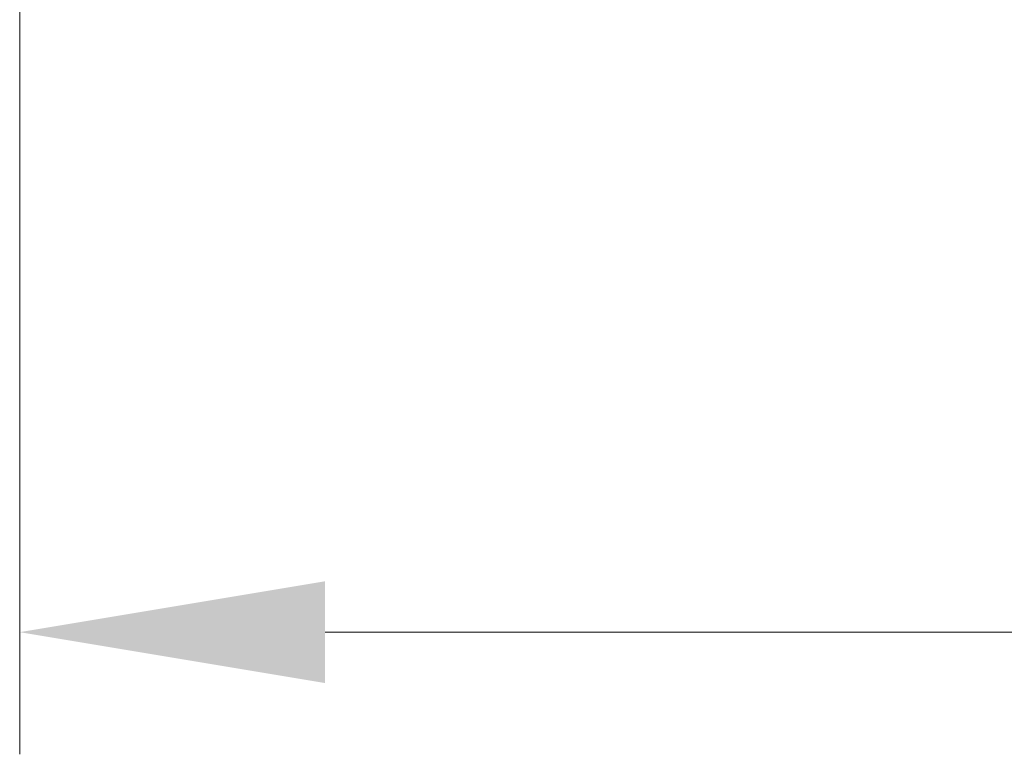
# Model space of a CAD drawing. Units: millimetres. Extents: x 43 to 4570, y 24 to 867.
# Drawn here: x 1547 to 1571, y 87 to 105 of the extents above; entities that cross this region are included whole.
import ezdxf

# ---------------------------------------------------------------- set-up
doc = ezdxf.new("R2010")
doc.units = ezdxf.units.MM
doc.header["$LTSCALE"] = 3
doc.layers.get('Defpoints').update_dxf_attribs({"lineweight": 25})
doc.layers.add('Dimension (ISO)', color=7, linetype='Continuous', lineweight=18)
doc.styles.add('Note Text (TK)', font='txt')
doc.dimstyles.new('Default - Method 1b (TK)', dxfattribs={"dimscale": 3, "dimtxt": 2.5, "dimasz": 2.5, "dimexe": 1, "dimexo": 1.5, "dimgap": 1, "dimtad": 1, "dimtoh": 1, "dimrnd": 1e-08, "dimdsep": 46, "dimtxsty": 'Note Text (TK)', "dimcen": 0.09, "dimdle": 5, "dimclrd": 100, "dimclre": 100, "dimclrt": 7, "dimadec": 1, "dimazin": 1, "dimtfac": 1, "dimtmove": 0, "dimatfit": 3, "dimfxl": 1, "dimtolj": 1, "dimlwd": -1, "dimlwe": -1, "dimarcsym": 0})

# ---------------------------------------------------------------- blocks, each defined once
blk = doc.blocks.new('*D27')
at = {"layer": 'Defpoints', "color": 0}
for p in [(1547.075, 142.106), (1747.075, 142.106), (1747.075, 89.614)]:
    blk.add_point(p, dxfattribs=at)
at = {"layer": 'Dimension (ISO)', "color": 100}
for p, q in [((1547.075, 137.606), (1547.075, 86.614)), ((1747.075, 137.606), (1747.075, 86.614)), ((1554.575, 89.614), (1739.575, 89.614))]:
    blk.add_line(p, q, dxfattribs=at)
for points in [[(1554.575, 90.864), (1554.575, 88.364), (1547.075, 89.614)], [(1739.575, 90.864), (1739.575, 88.364), (1747.075, 89.614)]]:
    blk.add_solid(points, dxfattribs=at)
at = {"layer": 'Dimension (ISO)', "color": 7, "insert": (1639.362, 96.364), "char_height": 7.5, "attachment_point": 4, "style": 'Note Text (TK)'}
blk.add_mtext('\\A1;200', dxfattribs=at)

msp = doc.modelspace()

# ---------------------------------------------------------------- dimensions: what is measured, and where the dimension line sits
at = {"layer": 'Dimension (ISO)', "color": 100}
dim = msp.add_linear_dim(base=(1747.0751, 89.6143), p1=(1547.0751, 142.1064), p2=(1747.0751, 142.1064), angle=180, dimstyle='Default - Method 1b (TK)', override={"dimtoh": 0, "dimtofl": 0, "dimatfit": 1}, dxfattribs=at)
dim.commit()
dim.dimension.update_dxf_attribs({"geometry": '*D27', "text_midpoint": (1647.0751, 89.6143), "dimtype": 160})

doc.saveas('drawing.dxf')
